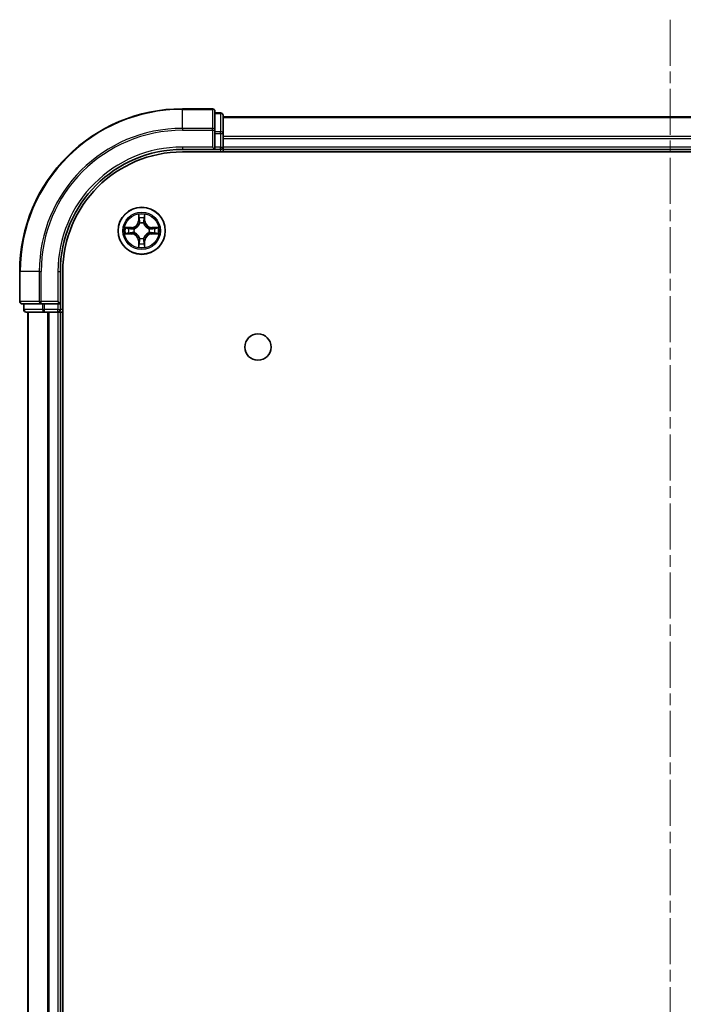
# Model space of a CAD drawing. Units: millimetres. Extents: x 0 to 6772, y 0 to 1405.
# Drawn here: x 1688 to 1769, y 363 to 484 of the extents above; entities that cross this region are included whole.
import ezdxf

# ---------------------------------------------------------------- set-up
doc = ezdxf.new("R2010")
doc.units = ezdxf.units.MM
doc.linetypes.add('CHAIN', pattern=[0.3543, 0.2362, -0.0295, 0.0591, -0.0295])
for name, color, linetype, lineweight in [('Centerline (ISO)', 131, 'Continuous', 18), ('Visible (ISO)', 7, 'Continuous', 35), ('Visible Narrow (ISO)', 7, 'Continuous', 25)]:
    doc.layers.add(name, color=color, linetype=linetype, lineweight=lineweight)

msp = doc.modelspace()

# ---------------------------------------------------------------- linework, layer by layer
at = {"layer": 'Centerline (ISO)', "linetype": 'CHAIN', "ltscale": 23.990969}
msp.add_line((1767.8885, 484.3863), (1767.8885, 32.2366), dxfattribs=at)
at = {"layer": 'Visible (ISO)'}
for p, q in [((1711.5885, 473.4249), (1707.8885, 473.4249)), ((1711.8885, 470.7844), (1711.8885, 473.1249)), ((1712.5885, 472.9249), (1711.8885, 472.9249)), ((1712.8885, 470.3835), (1712.8885, 472.6249)), ((1822.8885, 472.4249), (1712.8885, 472.4249)), ((1711.8885, 470.3835), (1711.8885, 470.7844)), ((1711.8885, 470.3835), (1711.8885, 468.7249)), ((1712.8885, 468.7249), (1712.8885, 470.3835)), ((1711.5885, 468.7249), (1711.8885, 468.4249)), ((1711.8885, 468.4249), (1711.8885, 468.7249)), ((1712.8885, 468.4249), (1712.8885, 468.7249)), ((1707.8885, 468.4249), (1711.8885, 468.4249)), ((1707.8885, 468.1249), (1827.8885, 468.1249)), ((1711.8885, 468.4249), (1712.5885, 468.4249)), ((1712.8885, 468.4249), (1822.8885, 468.4249)), ((1712.8885, 468.1249), (1712.8885, 468.4249)), ((1687.8885, 453.4249), (1687.8885, 449.7249)), ((1692.8885, 449.4249), (1692.8885, 453.4249)), ((1693.1885, 63.4249), (1693.1885, 453.4249)), ((1688.1885, 449.4249), (1690.529, 449.4249)), ((1688.3885, 449.4249), (1688.3885, 448.7249)), ((1690.529, 449.4249), (1690.9298, 449.4249)), ((1692.5885, 449.4249), (1690.9298, 449.4249)), ((1692.8885, 449.4249), (1692.5885, 449.7249)), ((1692.5885, 449.4249), (1692.8885, 449.4249)), ((1692.8885, 448.7249), (1692.8885, 449.4249)), ((1688.6885, 448.4249), (1690.9298, 448.4249)), ((1688.8885, 448.4249), (1688.8885, 68.4249)), ((1690.9298, 448.4249), (1691.3054, 448.4249)), ((1691.3054, 448.4249), (1691.529, 448.4249)), ((1691.529, 448.4249), (1692.5885, 448.4249)), ((1692.5885, 448.4249), (1692.8885, 448.4249)), ((1692.8885, 448.4249), (1693.1885, 448.4249)), ((1692.8885, 68.4249), (1692.8885, 448.4249))]:
    msp.add_line(p, q, dxfattribs=at)
for centre, radius in [((1702.8885, 458.4249), 2.9), ((1717.1885, 444.1249), 1.621)]:
    msp.add_circle(centre, radius, dxfattribs=at)
for centre, radius, start, end in [((1707.8885, 453.4249), 20, 90, 180), ((1711.5885, 473.1249), 0.3, 0, 90), ((1712.5885, 472.6249), 0.3, 0, 90), ((1712.5885, 468.7249), 0.3, 270, 0), ((1707.8885, 453.4249), 15, 90, 180), ((1707.8885, 453.4249), 14.7, 90, 180), ((1688.1885, 449.7249), 0.3, 180, 270), ((1688.6885, 448.7249), 0.3, 180, 270), ((1692.5885, 448.7249), 0.3, 270, 0)]:
    msp.add_arc(centre, radius, start, end, dxfattribs=at)
at = {"layer": 'Visible Narrow (ISO)'}
for p, q in [((1707.8885, 473.3553), (1707.8885, 473.4249)), ((1707.8885, 473.3553), (1711.5885, 473.3553)), ((1707.8885, 471.0148), (1707.8885, 473.3553)), ((1711.5885, 473.3553), (1711.5885, 473.4249)), ((1711.5885, 473.3553), (1711.5885, 471.0148)), ((1711.8885, 472.8553), (1712.5885, 472.8553)), ((1712.5885, 472.8553), (1712.5885, 472.9249)), ((1712.5885, 472.8553), (1712.5885, 470.614)), ((1712.8885, 472.3553), (1822.8885, 472.3553)), ((1711.5885, 471.0148), (1707.8885, 471.0148)), ((1707.8885, 471.0148), (1707.8885, 470.7844)), ((1707.8885, 470.7844), (1711.5885, 470.7844)), ((1711.5885, 470.7844), (1711.5885, 471.0148)), ((1711.5885, 470.7844), (1711.5885, 468.7249)), ((1711.5885, 470.7844), (1711.8885, 470.7844)), ((1712.5885, 470.614), (1711.8885, 470.614)), ((1711.8885, 470.3835), (1712.5885, 470.3835)), ((1712.5885, 470.3835), (1712.5885, 470.614)), ((1712.5885, 470.3835), (1712.5885, 468.7249)), ((1712.5885, 470.3835), (1712.8885, 470.3835)), ((1822.8885, 470.0148), (1712.8885, 470.0148)), ((1707.8885, 468.7249), (1707.8885, 468.4249)), ((1711.5885, 468.7249), (1707.8885, 468.7249)), ((1712.5885, 468.7249), (1711.8885, 468.7249)), ((1712.5885, 468.4249), (1712.5885, 468.7249)), ((1712.5885, 468.7249), (1712.8885, 468.7249)), ((1712.8885, 469.7844), (1822.8885, 469.7844)), ((1822.8885, 468.7249), (1712.8885, 468.7249)), ((1712.5885, 468.4249), (1712.5885, 468.1249)), ((1702.498, 460.4476), (1702.4844, 459.6681)), ((1703.2925, 459.6681), (1703.2789, 460.4476)), ((1702.5342, 459.6672), (1702.4844, 459.6681)), ((1702.5342, 459.6672), (1702.5428, 460.1573)), ((1702.5342, 459.6672), (1702.6068, 459.6659)), ((1702.6474, 459.3412), (1702.6419, 459.3618)), ((1703.135, 459.3618), (1703.1296, 459.3412)), ((1703.2427, 459.6672), (1703.1701, 459.6659)), ((1703.2342, 460.1573), (1703.2427, 459.6672)), ((1703.2427, 459.6672), (1703.2925, 459.6681)), ((1701.6453, 458.8289), (1700.8657, 458.8153)), ((1700.8657, 458.0344), (1701.6453, 458.0208)), ((1701.1561, 458.7706), (1701.6461, 458.7791)), ((1701.6461, 458.0706), (1701.1561, 458.0792)), ((1701.6461, 458.7791), (1701.6453, 458.8289)), ((1701.6461, 458.0706), (1701.6453, 458.0208)), ((1701.6461, 458.7791), (1701.6474, 458.7065)), ((1701.6461, 458.0706), (1701.6474, 458.1433)), ((1701.9516, 458.6714), (1701.9722, 458.666)), ((1701.9722, 458.1838), (1701.9516, 458.1784)), ((1703.8048, 458.666), (1703.8254, 458.6714)), ((1703.8254, 458.1784), (1703.8048, 458.1838)), ((1704.1308, 458.7791), (1704.1295, 458.7065)), ((1704.1308, 458.0706), (1704.1295, 458.1433)), ((1704.1308, 458.7791), (1704.1317, 458.8289)), ((1704.1308, 458.7791), (1704.6209, 458.7706)), ((1704.6209, 458.0792), (1704.1308, 458.0706)), ((1704.1308, 458.0706), (1704.1317, 458.0208)), ((1704.9112, 458.8153), (1704.1317, 458.8289)), ((1704.1317, 458.0208), (1704.9112, 458.0344)), ((1702.5342, 457.1825), (1702.4844, 457.1817)), ((1702.4844, 457.1817), (1702.498, 456.4022)), ((1702.5342, 457.1825), (1702.6068, 457.1838)), ((1702.5428, 456.6925), (1702.5342, 457.1825)), ((1702.6419, 457.488), (1702.6474, 457.5086)), ((1703.1296, 457.5086), (1703.135, 457.488)), ((1703.2427, 457.1825), (1703.1701, 457.1838)), ((1703.2427, 457.1825), (1703.2342, 456.6925)), ((1703.2427, 457.1825), (1703.2925, 457.1817)), ((1703.2789, 456.4022), (1703.2925, 457.1817)), ((1687.958, 453.4249), (1687.8885, 453.4249)), ((1687.958, 449.7249), (1687.958, 453.4249)), ((1690.2985, 453.4249), (1687.958, 453.4249)), ((1690.2985, 453.4249), (1690.2985, 449.7249)), ((1690.2985, 453.4249), (1690.529, 453.4249)), ((1690.529, 449.7249), (1690.529, 453.4249)), ((1692.5885, 453.4249), (1692.8885, 453.4249)), ((1692.5885, 453.4249), (1692.5885, 449.7249)), ((1687.8885, 449.7249), (1687.958, 449.7249)), ((1690.2985, 449.7249), (1687.958, 449.7249)), ((1688.458, 448.7249), (1688.458, 449.4249)), ((1690.2985, 449.7249), (1690.529, 449.7249)), ((1692.5885, 449.7249), (1690.529, 449.7249)), ((1690.529, 449.4249), (1690.529, 449.7249)), ((1690.6994, 449.4249), (1690.6994, 448.7249)), ((1690.9298, 448.7249), (1690.9298, 449.4249)), ((1692.5885, 449.4249), (1692.5885, 448.7249)), ((1688.3885, 448.7249), (1688.458, 448.7249)), ((1690.6994, 448.7249), (1688.458, 448.7249)), ((1688.958, 68.4249), (1688.958, 448.4249)), ((1690.6994, 448.7249), (1690.9298, 448.7249)), ((1692.5885, 448.7249), (1690.9298, 448.7249)), ((1690.9298, 448.4249), (1690.9298, 448.7249)), ((1691.2985, 448.4249), (1691.2985, 68.4249)), ((1691.529, 68.4249), (1691.529, 448.4249)), ((1692.5885, 448.7249), (1692.8885, 448.7249)), ((1692.5885, 448.4249), (1692.5885, 448.7249)), ((1692.5885, 448.4249), (1692.5885, 68.4249)), ((1693.1885, 448.7249), (1692.8885, 448.7249))]:
    msp.add_line(p, q, dxfattribs=at)
for radius in [2.8677, 2.3092, 2.1415]:
    msp.add_circle((1702.8885, 458.4249), radius, dxfattribs=at)
for centre, radius, start, end in [((1707.8885, 453.4249), 19.9305, 90, 180), ((1707.8885, 453.4249), 17.59, 90, 180), ((1707.8885, 453.4249), 17.3595, 90, 180), ((1707.8885, 453.4249), 15.3, 90, 180), ((1702.8885, 458.4249), 2.0601, 79.074582, 100.925418), ((1701.6304, 459.683), 0.8542, 271, 359), ((1701.6304, 459.683), 0.904, 271, 359), ((1702.8885, 458.4249), 1.6122, 79.692479, 100.307521), ((1702.8885, 458.4249), 0.9688, 75.258044, 104.741956), ((1702.8885, 458.4249), 0.9475, 75.258044, 104.741956), ((1704.1466, 459.683), 0.904, 181, 269), ((1704.1466, 459.683), 0.8542, 181, 269), ((1702.8885, 458.4249), 2.0601, 169.074582, 190.925418), ((1702.8885, 458.4249), 1.6122, 169.692479, 190.307521), ((1701.6304, 457.1668), 0.8542, 1, 89), ((1701.6304, 457.1668), 0.904, 1, 89), ((1702.8885, 458.4249), 0.9688, 165.258044, 194.741956), ((1702.8885, 458.4249), 0.9475, 165.258044, 194.741956), ((1704.1466, 457.1668), 0.904, 91, 179), ((1704.1466, 457.1668), 0.8542, 91, 179), ((1702.8885, 458.4249), 0.9475, 345.258044, 14.741956), ((1702.8885, 458.4249), 0.9688, 345.258044, 14.741956), ((1702.8885, 458.4249), 1.6122, 349.692479, 10.307521), ((1702.8885, 458.4249), 2.0601, 349.074582, 10.925418), ((1702.8885, 458.4249), 1.6122, 259.692479, 280.307521), ((1702.8885, 458.4249), 0.9688, 255.258044, 284.741956), ((1702.8885, 458.4249), 0.9475, 255.258044, 284.741956), ((1702.8885, 458.4249), 2.0601, 259.074582, 280.925418)]:
    msp.add_arc(centre, radius, start, end, dxfattribs=at)
for centre, major_axis, ratio, start_param, end_param in [((1711.5885, 473.1249), (0.3, 0), 0.76822128, 0, 1.57079633), ((1712.5885, 472.6249), (0.3, 0), 0.76822128, 0, 1.57079633), ((1711.5885, 470.7844), (0.3, 0), 0.76822128, 0, 1.57079633), ((1712.5885, 470.3835), (0.3, 0), 0.76822128, 0, 1.57079633), ((1702.5926, 460.1564), (-0.05, -0.002), 0.54850665, 4.7835784, 6.17876057), ((1703.1844, 460.1564), (0.05, -0.002), 0.54850665, 0.10442473, 1.4996069), ((1702.608, 459.967), (-0.0494, -0.008), 0.89574018, 4.73044269, 6.08586581), ((1702.6533, 459.3185), (-0.0492, 0.0091), 0.87684642, 5.10328313, 6.10089396), ((1702.6533, 459.3185), (-0.0477, 0.0149), 0.41070123, 4.96449783, 6.18744952), ((1702.6567, 459.6651), (-0.0494, -0.008), 0.89572054, 4.73483766, 6.08588361), ((1703.1203, 459.6651), (0.0494, -0.008), 0.89572054, 0.1973017, 1.54834765), ((1703.1236, 459.3185), (0.0477, 0.0149), 0.41070123, 0.09573579, 1.31868747), ((1703.1236, 459.3185), (0.0492, 0.0091), 0.87684641, 0.18229136, 1.17990219), ((1703.1689, 459.967), (0.0494, -0.008), 0.89574018, 0.19731949, 1.55274262), ((1701.157, 458.7208), (0.002, 0.05), 0.54850665, 0.10442473, 1.4996069), ((1701.157, 458.129), (0.002, -0.05), 0.54850665, 4.7835784, 6.17876057), ((1701.3464, 458.7053), (0.008, 0.0494), 0.89574018, 0.19731949, 1.55274262), ((1701.3464, 458.1444), (0.008, -0.0494), 0.89574018, 4.73044269, 6.08586581), ((1701.6483, 458.6567), (0.008, 0.0494), 0.89572054, 0.1973017, 1.54834765), ((1701.6483, 458.1931), (0.008, -0.0494), 0.89572054, 4.73483766, 6.08588361), ((1701.9949, 458.66), (-0.0091, 0.0492), 0.87684641, 0.18229136, 1.17990219), ((1701.9949, 458.1897), (-0.0091, -0.0492), 0.87684642, 5.10328313, 6.10089396), ((1701.9949, 458.66), (-0.0149, 0.0477), 0.41070123, 0.09573579, 1.31868747), ((1701.9949, 458.1897), (-0.0149, -0.0477), 0.41070123, 4.96449783, 6.18744952), ((1703.7821, 458.66), (0.0091, 0.0492), 0.87684642, 5.10328313, 6.10089396), ((1703.7821, 458.66), (0.0149, 0.0477), 0.41070123, 4.96449783, 6.18744952), ((1703.7821, 458.1897), (0.0149, -0.0477), 0.41070123, 0.09573579, 1.31868747), ((1703.7821, 458.1897), (0.0091, -0.0492), 0.87684641, 0.18229136, 1.17990219), ((1704.1287, 458.6567), (-0.008, 0.0494), 0.89572054, 4.73483766, 6.08588361), ((1704.1287, 458.1931), (-0.008, -0.0494), 0.89572054, 0.1973017, 1.54834765), ((1704.4306, 458.7053), (-0.008, 0.0494), 0.89574018, 4.73044269, 6.08586581), ((1704.4306, 458.1444), (-0.008, -0.0494), 0.89574018, 0.19731949, 1.55274262), ((1704.62, 458.7208), (-0.002, 0.05), 0.54850665, 4.7835784, 6.17876057), ((1704.62, 458.129), (-0.002, -0.05), 0.54850665, 0.10442473, 1.4996069), ((1702.5926, 456.6934), (-0.05, 0.002), 0.54850665, 0.10442473, 1.4996069), ((1702.608, 456.8828), (-0.0494, 0.008), 0.89574018, 0.19731949, 1.55274262), ((1702.6533, 457.5313), (-0.0492, -0.0091), 0.87684641, 0.18229136, 1.17990219), ((1702.6533, 457.5313), (-0.0477, -0.0149), 0.41070123, 0.09573579, 1.31868747), ((1702.6567, 457.1847), (-0.0494, 0.008), 0.89572054, 0.1973017, 1.54834765), ((1703.1203, 457.1847), (0.0494, 0.008), 0.89572054, 4.73483766, 6.08588361), ((1703.1236, 457.5313), (0.0477, -0.0149), 0.41070123, 4.96449783, 6.18744952), ((1703.1236, 457.5313), (0.0492, -0.0091), 0.87684642, 5.10328313, 6.10089396), ((1703.1689, 456.8828), (0.0494, 0.008), 0.89574018, 4.73044269, 6.08586581), ((1703.1844, 456.6934), (0.05, 0.002), 0.54850665, 4.7835784, 6.17876057), ((1688.1885, 449.7249), (0, -0.3), 0.76822128, 4.71238898, 6.28318531), ((1690.529, 449.7249), (0, -0.3), 0.76822128, 4.71238898, 6.28318531), ((1688.6885, 448.7249), (0, -0.3), 0.76822128, 4.71238898, 6.28318531), ((1690.9298, 448.7249), (0, -0.3), 0.76822128, 4.71238898, 6.28318531)]:
    msp.add_ellipse(centre, major_axis=major_axis, ratio=ratio, start_param=start_param, end_param=end_param, dxfattribs=at)
for points, knots in [([(1702.5879, 460.1836), (1702.5875, 460.1986), (1702.5855, 460.2141), (1702.5769, 460.2551), (1702.5688, 460.2807), (1702.5507, 460.3294), (1702.541, 460.3524), (1702.5202, 460.3996), (1702.5091, 460.4237), (1702.498, 460.4476)], [0, 0, 0, 0, 0.0059340385, 0.0059340385, 0.0154285, 0.0154285, 0.0237449879, 0.0237449879, 0.0323943032, 0.0323943032, 0.0323943032, 0.0323943032]), ([(1702.498, 460.4476), (1702.5036, 460.4213), (1702.5091, 460.3948), (1702.5195, 460.3428), (1702.5243, 460.3175), (1702.5333, 460.2639), (1702.5373, 460.2358), (1702.5416, 460.1908), (1702.5426, 460.1738), (1702.5428, 460.1573)], [-0.0323943032, -0.0323943032, -0.0323943032, -0.0323943032, -0.0237449879, -0.0237449879, -0.0154285, -0.0154285, -0.0059340385, -0.0059340385, 0, 0, 0, 0]), ([(1702.6, 460.011), (1702.5969, 460.0303), (1702.5944, 460.055), (1702.5903, 460.1132), (1702.5888, 460.1468), (1702.5879, 460.1836)], [-0.0289828459, -0.0289828459, -0.0289828459, -0.0289828459, -0.014491423, -0.014491423, 0, 0, 0, 0]), ([(1703.189, 460.1836), (1703.1881, 460.147), (1703.1866, 460.1137), (1703.1826, 460.0553), (1703.18, 460.0304), (1703.1769, 460.011)], [-0.0289828459, -0.0289828459, -0.0289828459, -0.0289828459, -0.0145850634, -0.0145850634, 0, 0, 0, 0]), ([(1703.2789, 460.4476), (1703.2654, 460.4185), (1703.2518, 460.389), (1703.2232, 460.3225), (1703.2089, 460.2857), (1703.1935, 460.2271), (1703.1895, 460.2049), (1703.189, 460.1836)], [-0.0003383294, -0.0003383294, -0.0003383294, -0.0003383294, 0.0102009359, 0.0102009359, 0.0236501899, 0.0236501899, 0.0320559737, 0.0320559737, 0.0320559737, 0.0320559737]), ([(1703.2342, 460.1573), (1703.2344, 460.1807), (1703.2364, 460.2051), (1703.244, 460.2695), (1703.2511, 460.3099), (1703.2654, 460.3831), (1703.2722, 460.4155), (1703.2789, 460.4476)], [-0.0320559737, -0.0320559737, -0.0320559737, -0.0320559737, -0.0236501899, -0.0236501899, -0.0102009359, -0.0102009359, 0.0003383294, 0.0003383294, 0.0003383294, 0.0003383294]), ([(1701.9722, 458.666), (1701.9881, 458.6711), (1702.0039, 458.6767), (1702.0999, 458.7133), (1702.179, 458.7549), (1702.3017, 458.8428), (1702.3474, 458.8815), (1702.3896, 458.9237), (1702.4319, 458.966), (1702.4705, 459.0116), (1702.5584, 459.1343), (1702.6001, 459.2134), (1702.6366, 459.3094), (1702.6422, 459.3253), (1702.6474, 459.3412)], [-0.174866013, -0.174866013, -0.174866013, -0.174866013, -0.16940495, -0.16940495, -0.141674077, -0.141674077, -0.124342281, -0.124342281, -0.124342281, -0.107010485, -0.107010485, -0.079279611, -0.079279611, -0.073818549, -0.073818549, -0.073818549, -0.073818549]), ([(1702.6064, 459.3352), (1702.6017, 459.3201), (1702.5966, 459.305), (1702.5634, 459.2138), (1702.5256, 459.1388), (1702.4454, 459.0238), (1702.41, 458.9813), (1702.371, 458.9423), (1702.332, 458.9033), (1702.2895, 458.868), (1702.1745, 458.7878), (1702.0996, 458.7499), (1702.0083, 458.7167), (1701.9933, 458.7116), (1701.9782, 458.7069)], [0.073818549, 0.073818549, 0.073818549, 0.073818549, 0.079279611, 0.079279611, 0.107010485, 0.107010485, 0.124342281, 0.124342281, 0.124342281, 0.141674077, 0.141674077, 0.16940495, 0.16940495, 0.174866013, 0.174866013, 0.174866013, 0.174866013]), ([(1702.5428, 460.1573), (1702.5444, 460.1169), (1702.5465, 460.0801), (1702.5517, 460.0161), (1702.5548, 459.989), (1702.5582, 459.9678)], [0, 0, 0, 0, 0.014491423, 0.014491423, 0.0289828459, 0.0289828459, 0.0289828459, 0.0289828459]), ([(1702.5582, 459.9678), (1702.5663, 459.9175), (1702.5744, 459.8672), (1702.5906, 459.7666), (1702.5987, 459.7163), (1702.6068, 459.6659)], [0, 0, 0, 0, 0.0343899271, 0.0343899271, 0.0687798542, 0.0687798542, 0.0687798542, 0.0687798542]), ([(1702.6484, 459.7091), (1702.6404, 459.7594), (1702.6323, 459.8097), (1702.6162, 459.9104), (1702.6081, 459.9607), (1702.6, 460.011)], [-0.0687798542, -0.0687798542, -0.0687798542, -0.0687798542, -0.0343899271, -0.0343899271, 0, 0, 0, 0]), ([(1702.6068, 459.6659), (1702.6185, 459.5975), (1702.6231, 459.5279), (1702.618, 459.4167), (1702.6137, 459.3764), (1702.6064, 459.3352)], [0, 0, 0, 0, 0.0491206273, 0.0491206273, 0.0764653604, 0.0764653604, 0.0764653604, 0.0764653604]), ([(1702.6419, 459.3618), (1702.6507, 459.4051), (1702.6562, 459.4474), (1702.6638, 459.5641), (1702.6599, 459.6372), (1702.6484, 459.7091)], [-0.0764653604, -0.0764653604, -0.0764653604, -0.0764653604, -0.0491206273, -0.0491206273, 0, 0, 0, 0]), ([(1703.1285, 459.7091), (1703.117, 459.6372), (1703.1132, 459.5641), (1703.1208, 459.4474), (1703.1262, 459.4051), (1703.135, 459.3618)], [-0.0982412545, -0.0982412545, -0.0982412545, -0.0982412545, -0.0491206273, -0.0491206273, -0.0217758941, -0.0217758941, -0.0217758941, -0.0217758941]), ([(1703.1769, 460.011), (1703.1689, 459.9607), (1703.1608, 459.9104), (1703.1446, 459.8097), (1703.1366, 459.7594), (1703.1285, 459.7091)], [-0.0687798542, -0.0687798542, -0.0687798542, -0.0687798542, -0.0343899271, -0.0343899271, 0, 0, 0, 0]), ([(1703.1296, 459.3412), (1703.1347, 459.3253), (1703.1403, 459.3094), (1703.1768, 459.2134), (1703.2185, 459.1343), (1703.3064, 459.0116), (1703.345, 458.966), (1703.3873, 458.9237), (1703.4296, 458.8815), (1703.4752, 458.8428), (1703.5979, 458.7549), (1703.677, 458.7133), (1703.773, 458.6767), (1703.7889, 458.6711), (1703.8048, 458.666)], [-0.174866013, -0.174866013, -0.174866013, -0.174866013, -0.16940495, -0.16940495, -0.141674077, -0.141674077, -0.124342281, -0.124342281, -0.124342281, -0.107010485, -0.107010485, -0.079279611, -0.079279611, -0.073818549, -0.073818549, -0.073818549, -0.073818549]), ([(1703.1705, 459.3352), (1703.1632, 459.3764), (1703.159, 459.4167), (1703.1539, 459.5279), (1703.1584, 459.5975), (1703.1701, 459.6659)], [0.0217758941, 0.0217758941, 0.0217758941, 0.0217758941, 0.0491206273, 0.0491206273, 0.0982412545, 0.0982412545, 0.0982412545, 0.0982412545]), ([(1703.1701, 459.6659), (1703.1782, 459.7163), (1703.1863, 459.7666), (1703.2025, 459.8672), (1703.2106, 459.9175), (1703.2187, 459.9678)], [0, 0, 0, 0, 0.0343899271, 0.0343899271, 0.0687798542, 0.0687798542, 0.0687798542, 0.0687798542]), ([(1703.7988, 458.7069), (1703.7837, 458.7116), (1703.7686, 458.7167), (1703.6773, 458.7499), (1703.6024, 458.7878), (1703.4874, 458.868), (1703.4449, 458.9033), (1703.4059, 458.9423), (1703.3669, 458.9813), (1703.3316, 459.0238), (1703.2514, 459.1388), (1703.2135, 459.2138), (1703.1803, 459.305), (1703.1752, 459.3201), (1703.1705, 459.3352)], [0.073818549, 0.073818549, 0.073818549, 0.073818549, 0.079279611, 0.079279611, 0.107010485, 0.107010485, 0.124342281, 0.124342281, 0.124342281, 0.141674077, 0.141674077, 0.16940495, 0.16940495, 0.174866013, 0.174866013, 0.174866013, 0.174866013]), ([(1703.2187, 459.9678), (1703.2222, 459.9892), (1703.2252, 460.0165), (1703.2304, 460.0805), (1703.2326, 460.1172), (1703.2342, 460.1573)], [0, 0, 0, 0, 0.0145850634, 0.0145850634, 0.0289828459, 0.0289828459, 0.0289828459, 0.0289828459]), ([(1701.1561, 458.7706), (1701.1327, 458.7708), (1701.1083, 458.7728), (1701.0439, 458.7804), (1701.0034, 458.7875), (1700.9302, 458.8018), (1700.8978, 458.8086), (1700.8657, 458.8153)], [-0.0320559737, -0.0320559737, -0.0320559737, -0.0320559737, -0.0236501899, -0.0236501899, -0.0102009359, -0.0102009359, 0.0003383294, 0.0003383294, 0.0003383294, 0.0003383294]), ([(1700.8657, 458.8153), (1700.8949, 458.8019), (1700.9243, 458.7882), (1700.9909, 458.7596), (1701.0276, 458.7453), (1701.0862, 458.7299), (1701.1084, 458.726), (1701.1298, 458.7254)], [-0.0003383294, -0.0003383294, -0.0003383294, -0.0003383294, 0.0102009359, 0.0102009359, 0.0236501899, 0.0236501899, 0.0320559737, 0.0320559737, 0.0320559737, 0.0320559737]), ([(1701.1298, 458.1243), (1701.1147, 458.124), (1701.0992, 458.1219), (1701.0583, 458.1133), (1701.0326, 458.1052), (1700.984, 458.0871), (1700.9609, 458.0774), (1700.9138, 458.0566), (1700.8897, 458.0455), (1700.8657, 458.0344)], [0, 0, 0, 0, 0.0059340385, 0.0059340385, 0.0154285, 0.0154285, 0.0237449879, 0.0237449879, 0.0323943032, 0.0323943032, 0.0323943032, 0.0323943032]), ([(1700.8657, 458.0344), (1700.8921, 458.04), (1700.9186, 458.0455), (1700.9705, 458.0559), (1700.9959, 458.0607), (1701.0494, 458.0697), (1701.0776, 458.0738), (1701.1226, 458.078), (1701.1396, 458.079), (1701.1561, 458.0792)], [-0.0323943032, -0.0323943032, -0.0323943032, -0.0323943032, -0.0237449879, -0.0237449879, -0.0154285, -0.0154285, -0.0059340385, -0.0059340385, 0, 0, 0, 0]), ([(1701.1298, 458.7254), (1701.1663, 458.7245), (1701.1997, 458.723), (1701.258, 458.719), (1701.2829, 458.7164), (1701.3023, 458.7133)], [-0.0289828459, -0.0289828459, -0.0289828459, -0.0289828459, -0.0145850634, -0.0145850634, 0, 0, 0, 0]), ([(1701.3023, 458.1364), (1701.283, 458.1334), (1701.2584, 458.1308), (1701.2001, 458.1267), (1701.1665, 458.1253), (1701.1298, 458.1243)], [-0.0289828459, -0.0289828459, -0.0289828459, -0.0289828459, -0.014491423, -0.014491423, 0, 0, 0, 0]), ([(1701.3455, 458.7551), (1701.3242, 458.7586), (1701.2969, 458.7617), (1701.2328, 458.7668), (1701.1962, 458.769), (1701.1561, 458.7706)], [0, 0, 0, 0, 0.0145850634, 0.0145850634, 0.0289828459, 0.0289828459, 0.0289828459, 0.0289828459]), ([(1701.1561, 458.0792), (1701.1964, 458.0808), (1701.2333, 458.0829), (1701.2972, 458.0881), (1701.3243, 458.0912), (1701.3455, 458.0946)], [0, 0, 0, 0, 0.014491423, 0.014491423, 0.0289828459, 0.0289828459, 0.0289828459, 0.0289828459]), ([(1701.3023, 458.7133), (1701.3526, 458.7053), (1701.4029, 458.6972), (1701.5036, 458.6811), (1701.5539, 458.673), (1701.6042, 458.6649)], [-0.0687798542, -0.0687798542, -0.0687798542, -0.0687798542, -0.0343899271, -0.0343899271, 0, 0, 0, 0]), ([(1701.6042, 458.1848), (1701.5539, 458.1768), (1701.5036, 458.1687), (1701.4029, 458.1526), (1701.3526, 458.1445), (1701.3023, 458.1364)], [-0.0687798542, -0.0687798542, -0.0687798542, -0.0687798542, -0.0343899271, -0.0343899271, 0, 0, 0, 0]), ([(1701.6474, 458.7065), (1701.5971, 458.7146), (1701.5468, 458.7227), (1701.4461, 458.7389), (1701.3958, 458.747), (1701.3455, 458.7551)], [0, 0, 0, 0, 0.0343899271, 0.0343899271, 0.0687798542, 0.0687798542, 0.0687798542, 0.0687798542]), ([(1701.3455, 458.0946), (1701.3958, 458.1027), (1701.4461, 458.1108), (1701.5468, 458.127), (1701.5971, 458.1352), (1701.6474, 458.1433)], [0, 0, 0, 0, 0.0343899271, 0.0343899271, 0.0687798542, 0.0687798542, 0.0687798542, 0.0687798542]), ([(1701.6042, 458.6649), (1701.6761, 458.6534), (1701.7493, 458.6496), (1701.8659, 458.6572), (1701.9082, 458.6626), (1701.9516, 458.6714)], [-0.0982412545, -0.0982412545, -0.0982412545, -0.0982412545, -0.0491206273, -0.0491206273, -0.0217758941, -0.0217758941, -0.0217758941, -0.0217758941]), ([(1701.9516, 458.1784), (1701.9082, 458.1872), (1701.8659, 458.1926), (1701.7493, 458.2002), (1701.6761, 458.1963), (1701.6042, 458.1848)], [-0.0764653604, -0.0764653604, -0.0764653604, -0.0764653604, -0.0491206273, -0.0491206273, 0, 0, 0, 0]), ([(1701.9782, 458.7069), (1701.9369, 458.6997), (1701.8966, 458.6954), (1701.7855, 458.6903), (1701.7158, 458.6949), (1701.6474, 458.7065)], [0.0217758941, 0.0217758941, 0.0217758941, 0.0217758941, 0.0491206273, 0.0491206273, 0.0982412545, 0.0982412545, 0.0982412545, 0.0982412545]), ([(1701.6474, 458.1433), (1701.7158, 458.1549), (1701.7855, 458.1595), (1701.8966, 458.1544), (1701.9369, 458.1501), (1701.9782, 458.1428)], [0, 0, 0, 0, 0.0491206273, 0.0491206273, 0.0764653604, 0.0764653604, 0.0764653604, 0.0764653604]), ([(1702.6474, 457.5086), (1702.6422, 457.5245), (1702.6366, 457.5403), (1702.6001, 457.6363), (1702.5584, 457.7154), (1702.4705, 457.8381), (1702.4319, 457.8838), (1702.3896, 457.926), (1702.3474, 457.9683), (1702.3017, 458.007), (1702.179, 458.0948), (1702.0999, 458.1365), (1702.0039, 458.173), (1701.9881, 458.1786), (1701.9722, 458.1838)], [-0.174866013, -0.174866013, -0.174866013, -0.174866013, -0.16940495, -0.16940495, -0.141674077, -0.141674077, -0.124342281, -0.124342281, -0.124342281, -0.107010485, -0.107010485, -0.079279611, -0.079279611, -0.073818549, -0.073818549, -0.073818549, -0.073818549]), ([(1701.9782, 458.1428), (1701.9933, 458.1381), (1702.0083, 458.1331), (1702.0996, 458.0998), (1702.1745, 458.062), (1702.2895, 457.9818), (1702.332, 457.9464), (1702.371, 457.9074), (1702.41, 457.8684), (1702.4454, 457.8259), (1702.5256, 457.711), (1702.5634, 457.636), (1702.5966, 457.5448), (1702.6017, 457.5297), (1702.6064, 457.5146)], [0.073818549, 0.073818549, 0.073818549, 0.073818549, 0.079279611, 0.079279611, 0.107010485, 0.107010485, 0.124342281, 0.124342281, 0.124342281, 0.141674077, 0.141674077, 0.16940495, 0.16940495, 0.174866013, 0.174866013, 0.174866013, 0.174866013]), ([(1703.8048, 458.1838), (1703.7889, 458.1786), (1703.773, 458.173), (1703.677, 458.1365), (1703.5979, 458.0948), (1703.4752, 458.007), (1703.4296, 457.9683), (1703.3873, 457.926), (1703.345, 457.8838), (1703.3064, 457.8381), (1703.2185, 457.7154), (1703.1768, 457.6363), (1703.1403, 457.5403), (1703.1347, 457.5245), (1703.1296, 457.5086)], [-0.174866013, -0.174866013, -0.174866013, -0.174866013, -0.16940495, -0.16940495, -0.141674077, -0.141674077, -0.124342281, -0.124342281, -0.124342281, -0.107010485, -0.107010485, -0.079279611, -0.079279611, -0.073818549, -0.073818549, -0.073818549, -0.073818549]), ([(1703.1705, 457.5146), (1703.1752, 457.5297), (1703.1803, 457.5448), (1703.2135, 457.636), (1703.2514, 457.711), (1703.3316, 457.8259), (1703.3669, 457.8684), (1703.4059, 457.9074), (1703.4449, 457.9464), (1703.4874, 457.9818), (1703.6024, 458.062), (1703.6773, 458.0998), (1703.7686, 458.1331), (1703.7837, 458.1381), (1703.7988, 458.1428)], [0.073818549, 0.073818549, 0.073818549, 0.073818549, 0.079279611, 0.079279611, 0.107010485, 0.107010485, 0.124342281, 0.124342281, 0.124342281, 0.141674077, 0.141674077, 0.16940495, 0.16940495, 0.174866013, 0.174866013, 0.174866013, 0.174866013]), ([(1704.1295, 458.7065), (1704.0611, 458.6949), (1703.9914, 458.6903), (1703.8803, 458.6954), (1703.84, 458.6997), (1703.7988, 458.7069)], [0, 0, 0, 0, 0.0491206273, 0.0491206273, 0.0764653604, 0.0764653604, 0.0764653604, 0.0764653604]), ([(1703.7988, 458.1428), (1703.84, 458.1501), (1703.8803, 458.1544), (1703.9914, 458.1595), (1704.0611, 458.1549), (1704.1295, 458.1433)], [0.0217758941, 0.0217758941, 0.0217758941, 0.0217758941, 0.0491206273, 0.0491206273, 0.0982412545, 0.0982412545, 0.0982412545, 0.0982412545]), ([(1703.8254, 458.6714), (1703.8687, 458.6626), (1703.911, 458.6572), (1704.0277, 458.6496), (1704.1008, 458.6534), (1704.1727, 458.6649)], [-0.0764653604, -0.0764653604, -0.0764653604, -0.0764653604, -0.0491206273, -0.0491206273, 0, 0, 0, 0]), ([(1704.1727, 458.1848), (1704.1008, 458.1963), (1704.0277, 458.2002), (1703.911, 458.1926), (1703.8687, 458.1872), (1703.8254, 458.1784)], [-0.0982412545, -0.0982412545, -0.0982412545, -0.0982412545, -0.0491206273, -0.0491206273, -0.0217758941, -0.0217758941, -0.0217758941, -0.0217758941]), ([(1704.4314, 458.7551), (1704.3811, 458.747), (1704.3308, 458.7389), (1704.2302, 458.7227), (1704.1798, 458.7146), (1704.1295, 458.7065)], [0, 0, 0, 0, 0.0343899271, 0.0343899271, 0.0687798542, 0.0687798542, 0.0687798542, 0.0687798542]), ([(1704.1295, 458.1433), (1704.1798, 458.1352), (1704.2302, 458.127), (1704.3308, 458.1108), (1704.3811, 458.1027), (1704.4314, 458.0946)], [0, 0, 0, 0, 0.0343899271, 0.0343899271, 0.0687798542, 0.0687798542, 0.0687798542, 0.0687798542]), ([(1704.1727, 458.6649), (1704.223, 458.673), (1704.2733, 458.6811), (1704.374, 458.6972), (1704.4243, 458.7053), (1704.4746, 458.7133)], [-0.0687798542, -0.0687798542, -0.0687798542, -0.0687798542, -0.0343899271, -0.0343899271, 0, 0, 0, 0]), ([(1704.4746, 458.1364), (1704.4243, 458.1445), (1704.374, 458.1526), (1704.2733, 458.1687), (1704.223, 458.1768), (1704.1727, 458.1848)], [-0.0687798542, -0.0687798542, -0.0687798542, -0.0687798542, -0.0343899271, -0.0343899271, 0, 0, 0, 0]), ([(1704.6209, 458.7706), (1704.5805, 458.769), (1704.5437, 458.7668), (1704.4797, 458.7616), (1704.4526, 458.7585), (1704.4314, 458.7551)], [0, 0, 0, 0, 0.014491423, 0.014491423, 0.0289828459, 0.0289828459, 0.0289828459, 0.0289828459]), ([(1704.4314, 458.0946), (1704.4528, 458.0912), (1704.4801, 458.0881), (1704.5441, 458.0829), (1704.5808, 458.0808), (1704.6209, 458.0792)], [0, 0, 0, 0, 0.0145850634, 0.0145850634, 0.0289828459, 0.0289828459, 0.0289828459, 0.0289828459]), ([(1704.4746, 458.7133), (1704.4939, 458.7164), (1704.5186, 458.719), (1704.5768, 458.723), (1704.6104, 458.7245), (1704.6472, 458.7254)], [-0.0289828459, -0.0289828459, -0.0289828459, -0.0289828459, -0.014491423, -0.014491423, 0, 0, 0, 0]), ([(1704.6472, 458.1243), (1704.6106, 458.1252), (1704.5773, 458.1267), (1704.5189, 458.1308), (1704.494, 458.1333), (1704.4746, 458.1364)], [-0.0289828459, -0.0289828459, -0.0289828459, -0.0289828459, -0.0145850634, -0.0145850634, 0, 0, 0, 0]), ([(1704.9112, 458.8153), (1704.8849, 458.8098), (1704.8583, 458.8042), (1704.8064, 458.7938), (1704.7811, 458.789), (1704.7275, 458.78), (1704.6994, 458.776), (1704.6544, 458.7718), (1704.6374, 458.7708), (1704.6209, 458.7706)], [-0.0323943032, -0.0323943032, -0.0323943032, -0.0323943032, -0.0237449879, -0.0237449879, -0.0154285, -0.0154285, -0.0059340385, -0.0059340385, 0, 0, 0, 0]), ([(1704.6209, 458.0792), (1704.6442, 458.0789), (1704.6686, 458.077), (1704.7331, 458.0693), (1704.7735, 458.0622), (1704.8467, 458.048), (1704.8791, 458.0412), (1704.9112, 458.0344)], [-0.0320559737, -0.0320559737, -0.0320559737, -0.0320559737, -0.0236501899, -0.0236501899, -0.0102009359, -0.0102009359, 0.0003383294, 0.0003383294, 0.0003383294, 0.0003383294]), ([(1704.6472, 458.7254), (1704.6622, 458.7258), (1704.6777, 458.7279), (1704.7187, 458.7364), (1704.7443, 458.7446), (1704.793, 458.7627), (1704.816, 458.7723), (1704.8632, 458.7931), (1704.8873, 458.8043), (1704.9112, 458.8153)], [0, 0, 0, 0, 0.0059340385, 0.0059340385, 0.0154285, 0.0154285, 0.0237449879, 0.0237449879, 0.0323943032, 0.0323943032, 0.0323943032, 0.0323943032]), ([(1704.9112, 458.0344), (1704.8821, 458.0479), (1704.8526, 458.0615), (1704.7861, 458.0901), (1704.7493, 458.1044), (1704.6907, 458.1198), (1704.6685, 458.1238), (1704.6472, 458.1243)], [-0.0003383294, -0.0003383294, -0.0003383294, -0.0003383294, 0.0102009359, 0.0102009359, 0.0236501899, 0.0236501899, 0.0320559737, 0.0320559737, 0.0320559737, 0.0320559737]), ([(1702.5428, 456.6925), (1702.5425, 456.6691), (1702.5406, 456.6447), (1702.5329, 456.5803), (1702.5258, 456.5399), (1702.5116, 456.4666), (1702.5048, 456.4342), (1702.498, 456.4022)], [-0.0320559737, -0.0320559737, -0.0320559737, -0.0320559737, -0.0236501899, -0.0236501899, -0.0102009359, -0.0102009359, 0.0003383294, 0.0003383294, 0.0003383294, 0.0003383294]), ([(1702.498, 456.4022), (1702.5115, 456.4313), (1702.5251, 456.4607), (1702.5537, 456.5273), (1702.568, 456.564), (1702.5834, 456.6226), (1702.5874, 456.6448), (1702.5879, 456.6662)], [-0.0003383294, -0.0003383294, -0.0003383294, -0.0003383294, 0.0102009359, 0.0102009359, 0.0236501899, 0.0236501899, 0.0320559737, 0.0320559737, 0.0320559737, 0.0320559737]), ([(1702.5582, 456.8819), (1702.5548, 456.8606), (1702.5517, 456.8333), (1702.5465, 456.7692), (1702.5444, 456.7326), (1702.5428, 456.6925)], [0, 0, 0, 0, 0.0145850634, 0.0145850634, 0.0289828459, 0.0289828459, 0.0289828459, 0.0289828459]), ([(1702.6068, 457.1838), (1702.5987, 457.1335), (1702.5906, 457.0832), (1702.5744, 456.9825), (1702.5663, 456.9322), (1702.5582, 456.8819)], [0, 0, 0, 0, 0.0343899271, 0.0343899271, 0.0687798542, 0.0687798542, 0.0687798542, 0.0687798542]), ([(1702.5879, 456.6662), (1702.5888, 456.7027), (1702.5903, 456.7361), (1702.5943, 456.7944), (1702.5969, 456.8193), (1702.6, 456.8387)], [-0.0289828459, -0.0289828459, -0.0289828459, -0.0289828459, -0.0145850634, -0.0145850634, 0, 0, 0, 0]), ([(1702.6, 456.8387), (1702.6081, 456.889), (1702.6162, 456.9394), (1702.6323, 457.04), (1702.6404, 457.0903), (1702.6484, 457.1407)], [-0.0687798542, -0.0687798542, -0.0687798542, -0.0687798542, -0.0343899271, -0.0343899271, 0, 0, 0, 0]), ([(1702.6064, 457.5146), (1702.6137, 457.4733), (1702.618, 457.433), (1702.6231, 457.3219), (1702.6185, 457.2522), (1702.6068, 457.1838)], [0.0217758941, 0.0217758941, 0.0217758941, 0.0217758941, 0.0491206273, 0.0491206273, 0.0982412545, 0.0982412545, 0.0982412545, 0.0982412545]), ([(1702.6484, 457.1407), (1702.6599, 457.2125), (1702.6638, 457.2857), (1702.6562, 457.4024), (1702.6507, 457.4446), (1702.6419, 457.488)], [-0.0982412545, -0.0982412545, -0.0982412545, -0.0982412545, -0.0491206273, -0.0491206273, -0.0217758941, -0.0217758941, -0.0217758941, -0.0217758941]), ([(1703.135, 457.488), (1703.1262, 457.4446), (1703.1208, 457.4024), (1703.1132, 457.2857), (1703.117, 457.2125), (1703.1285, 457.1407)], [-0.0764653604, -0.0764653604, -0.0764653604, -0.0764653604, -0.0491206273, -0.0491206273, 0, 0, 0, 0]), ([(1703.1285, 457.1407), (1703.1366, 457.0903), (1703.1446, 457.04), (1703.1608, 456.9394), (1703.1689, 456.889), (1703.1769, 456.8387)], [-0.0687798542, -0.0687798542, -0.0687798542, -0.0687798542, -0.0343899271, -0.0343899271, 0, 0, 0, 0]), ([(1703.1701, 457.1838), (1703.1584, 457.2522), (1703.1539, 457.3219), (1703.159, 457.433), (1703.1632, 457.4733), (1703.1705, 457.5146)], [0, 0, 0, 0, 0.0491206273, 0.0491206273, 0.0764653604, 0.0764653604, 0.0764653604, 0.0764653604]), ([(1703.2187, 456.8819), (1703.2106, 456.9322), (1703.2025, 456.9825), (1703.1863, 457.0832), (1703.1782, 457.1335), (1703.1701, 457.1838)], [0, 0, 0, 0, 0.0343899271, 0.0343899271, 0.0687798542, 0.0687798542, 0.0687798542, 0.0687798542]), ([(1703.1769, 456.8387), (1703.18, 456.8194), (1703.1826, 456.7948), (1703.1866, 456.7365), (1703.1881, 456.703), (1703.189, 456.6662)], [-0.0289828459, -0.0289828459, -0.0289828459, -0.0289828459, -0.014491423, -0.014491423, 0, 0, 0, 0]), ([(1703.189, 456.6662), (1703.1894, 456.6511), (1703.1915, 456.6356), (1703.2, 456.5947), (1703.2081, 456.5691), (1703.2263, 456.5204), (1703.2359, 456.4973), (1703.2567, 456.4502), (1703.2679, 456.4261), (1703.2789, 456.4022)], [0, 0, 0, 0, 0.0059340385, 0.0059340385, 0.0154285, 0.0154285, 0.0237449879, 0.0237449879, 0.0323943032, 0.0323943032, 0.0323943032, 0.0323943032]), ([(1703.2342, 456.6925), (1703.2325, 456.7328), (1703.2304, 456.7697), (1703.2252, 456.8336), (1703.2221, 456.8607), (1703.2187, 456.8819)], [0, 0, 0, 0, 0.014491423, 0.014491423, 0.0289828459, 0.0289828459, 0.0289828459, 0.0289828459]), ([(1703.2789, 456.4022), (1703.2734, 456.4285), (1703.2678, 456.455), (1703.2574, 456.5069), (1703.2526, 456.5323), (1703.2436, 456.5858), (1703.2396, 456.614), (1703.2354, 456.659), (1703.2343, 456.676), (1703.2342, 456.6925)], [-0.0323943032, -0.0323943032, -0.0323943032, -0.0323943032, -0.0237449879, -0.0237449879, -0.0154285, -0.0154285, -0.0059340385, -0.0059340385, 0, 0, 0, 0])]:
    msp.add_open_spline(points, degree=3, knots=knots, dxfattribs=at)

doc.saveas('drawing.dxf')
